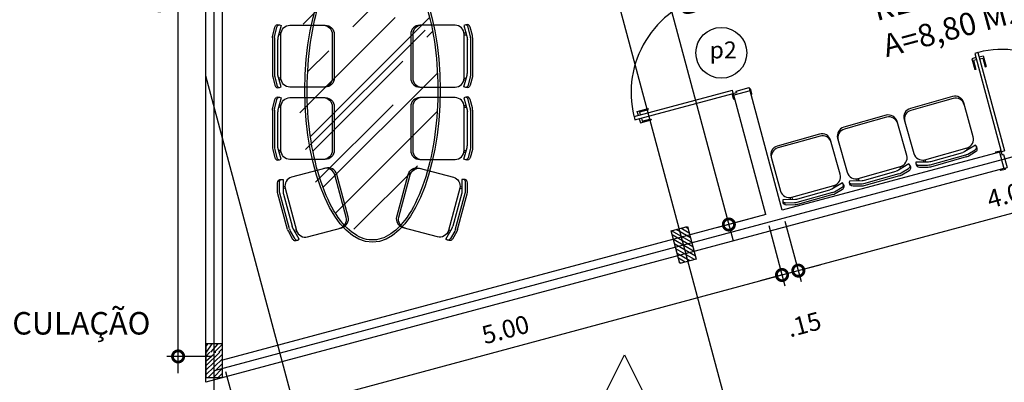
# Model space of a CAD drawing. Extents: x 584621 to 585346, y 9720947 to 9721506.
# Drawn here: x 584979 to 584988, y 9720973 to 9720977 of the extents above; entities that cross this region are included whole.
import ezdxf

# ---------------------------------------------------------------- set-up
doc = ezdxf.new("R2010")
doc.units = 0
doc.header["$MEASUREMENT"] = 0
doc.linetypes.add('CONTINUO', pattern=[0])
doc.layers.get('0').update_dxf_attribs({"linetype": 'CONTINUOUS'})
doc.layers.get('DEFPOINTS').update_dxf_attribs({"linetype": 'CONTINUO'})
for name, color, linetype in [('ARQ-1', 1, 'CONTINUO'), ('ARQ-3', 3, 'CONTINUOUS'), ('COTA', 2, 'CONTINUOUS'), ('hachura', 8, 'CONTINUOUS'), ('MALHA', 8, 'CONTINUOUS'), ('PILAR', 6, 'CONTINUOUS'), ('POLIGONAL', 4, 'CONTINUO'), ('TEXTO', 3, 'CONTINUO'), ('TRACADO', 4, 'CONTINUO')]:
    doc.layers.add(name, color=color, linetype=linetype)
doc.styles.add('100COTA', font='romans.shx', dxfattribs={"height": 0.16})
doc.dimstyles.new('100', dxfattribs={"dimtxt": 0.18, "dimasz": 0.2, "dimexe": 0.1, "dimexo": 0.1, "dimgap": 0.09, "dimtad": 3, "dimzin": 4, "dimdsep": 46, "dimtxsty": '100COTA', "dimblk1": 'DOTSMALL', "dimblk2": 'DOTSMALL', "dimsah": 1, "dimcen": 0.09, "dimdle": 0.15, "dimclrd": 9, "dimclre": 9, "dimclrt": 256, "dimadec": 0, "dimazin": 0, "dimtfac": 1, "dimtofl": 0, "dimtmove": 2, "dimatfit": 3, "dimldrblk": 'DOTSMALL', "dimfxl": 0, "dimtolj": 1, "dimtzin": 4, "dimarcsym": 0})

# ---------------------------------------------------------------- blocks, each defined once
blk = doc.blocks.new('_DOTSMALL')
at = {"color": 0, "linetype": 'ByBlock', "const_width": 0.5}
blk.add_lwpolyline([(-0.0625, 0, 1), (0.0625, 0, 1)], format="xyb", close=True, dxfattribs=at)
blk = doc.blocks.new('*D209')
at = {"layer": 'COTA', "color": 9, "linetype": 'Continuous', "lineweight": -2, "ltscale": 0.1}
for p, q in [((584984.4519937136, 9720978.908649093), (584985.6166793737, 9720974.561983021)), ((584984.7222874314, 9720978.825782647), (584984.3942239876, 9720978.737878313)), ((584985.8093273779, 9720974.768894324), (584985.4812639342, 9720974.68098999))]:
    blk.add_line(p, q, dxfattribs=at)
at = {"layer": 'DEFPOINTS', "color": 0, "linetype": 'Continuous', "ltscale": 0.1}
for p in [(584984.8188800141, 9720978.851664552, 0.9999999999998848), (584985.9059199607, 9720974.79477623, 1), (584985.5778565169, 9720974.706871895)]:
    blk.add_point(p, dxfattribs=at)
at = {"layer": 'COTA', "color": 9, "linetype": 'Continuous', "lineweight": -2, "ltscale": 0.1, "xscale": 0.2, "yscale": 0.2, "zscale": 0.2}
for p, rotation in [((584984.4908165704, 9720978.763760218), 104.9999999533091), ((584985.5778565169, 9720974.706871895), 284.9999999533091)]:
    blk.add_blockref('_DOTSMALL', p, dxfattribs=dict(at, rotation=rotation))
at = {"layer": 'COTA', "linetype": 'Continuous', "ltscale": 0.1, "insert": (584985.1985439337, 9720976.779315295), "char_height": 0.16, "attachment_point": 5, "rotation": 284.9999999533091, "style": '100COTA'}
blk.add_mtext('\\A1;4.20', dxfattribs=at)
blk = doc.blocks.new('*D193')
at = {"layer": 'COTA', "color": 9, "linetype": 'Continuous', "lineweight": -2, "ltscale": 0.1}
for p, q in [((584989.9383743596, 9720975.780215349), (584990.0838134917, 9720975.23963913)), ((584986.0503342082, 9720974.258009188), (584990.2026820336, 9720975.375176096)), ((584986.0767894574, 9720974.737033), (584986.2211639257, 9720974.200413983))]:
    blk.add_line(p, q, dxfattribs=at)
at = {"layer": 'DEFPOINTS', "color": 0, "linetype": 'Continuous', "ltscale": 0.1}
for p in [(584989.912393772, 9720975.876781436, 4.8864370801871e-06), (584990.0578329042, 9720975.336205216), (584986.0508088702, 9720974.833599087, 0.9999999999998863)]:
    blk.add_point(p, dxfattribs=at)
at = {"layer": 'COTA', "color": 9, "linetype": 'Continuous', "lineweight": -2, "ltscale": 0.1, "xscale": 0.2, "yscale": 0.2, "zscale": 0.2}
for p, rotation in [((584990.0578329042, 9720975.336205216), 15.05854382469442), ((584986.1951833381, 9720974.29698007), 195.0585438246944)]:
    blk.add_blockref('_DOTSMALL', p, dxfattribs=dict(at, rotation=rotation))
at = {"layer": 'COTA', "linetype": 'Continuous', "ltscale": 0.1, "insert": (584988.082341122, 9720974.98075499), "char_height": 0.16, "attachment_point": 5, "rotation": 15.05854382469441, "style": '100COTA'}
blk.add_mtext('\\A1;4.00', dxfattribs=at)
blk = doc.blocks.new('*D192')
at = {"layer": 'COTA', "color": 9, "linetype": 'Continuous', "lineweight": -2, "ltscale": 0.1}
for p, q in [((584985.9319005818, 9720974.698210152), (584986.0763148707, 9720974.161443124)), ((584986.0767894574, 9720974.737033), (584986.2211639248, 9720974.200413985)), ((584986.1951833377, 9720974.296980072), (584986.3883155109, 9720974.348941246)), ((584986.0503342836, 9720974.25800921), (584985.8572021103, 9720974.206048036))]:
    blk.add_line(p, q, dxfattribs=at)
at = {"layer": 'DEFPOINTS', "color": 0, "linetype": 'Continuous', "ltscale": 0.1}
for p in [(584986.0508088702, 9720974.833599087, 0.9999999999998863), (584985.9059199942, 9720974.794776237, 1), (584986.1951833377, 9720974.296980072)]:
    blk.add_point(p, dxfattribs=at)
at = {"layer": 'COTA', "color": 9, "linetype": 'Continuous', "lineweight": -2, "ltscale": 0.1, "xscale": 0.2, "yscale": 0.2, "zscale": 0.2}
for p, rotation in [((584986.0503342836, 9720974.25800921), 15.0585438246944), ((584986.1951833377, 9720974.296980072), 195.0585438246944)]:
    blk.add_blockref('_DOTSMALL', p, dxfattribs=dict(at, rotation=rotation))
at = {"layer": 'COTA', "linetype": 'Continuous', "ltscale": 0.1, "insert": (584986.2461666018, 9720973.81880573), "char_height": 0.16, "attachment_point": 5, "rotation": 15.05854382469441, "style": '100COTA'}
blk.add_mtext('\\A1;.15', dxfattribs=at)
blk = doc.blocks.new('*D191')
at = {"layer": 'COTA', "color": 9, "linetype": 'Continuous', "lineweight": -2, "ltscale": 0.1}
for p, q in [((584985.9319005818, 9720974.69821015), (584986.0763148703, 9720974.161443125)), ((584981.07846916, 9720972.920355571), (584986.1951834122, 9720974.296980094)), ((584981.1048845886, 9720973.39952739), (584981.2492988771, 9720972.862760365))]:
    blk.add_line(p, q, dxfattribs=at)
at = {"layer": 'DEFPOINTS', "color": 0, "linetype": 'Continuous', "ltscale": 0.1}
for p in [(584985.9059199942, 9720974.794776237, 1), (584986.0503342827, 9720974.258009212), (584981.078904001, 9720973.496093476, 1.00000488643708)]:
    blk.add_point(p, dxfattribs=at)
at = {"layer": 'COTA', "color": 9, "linetype": 'Continuous', "lineweight": -2, "ltscale": 0.1, "xscale": 0.2, "yscale": 0.2, "zscale": 0.2}
for p, rotation in [((584986.0503342827, 9720974.258009212), 15.05854382469327), ((584981.2233182895, 9720972.959326452), 195.0585438246933)]:
    blk.add_blockref('_DOTSMALL', p, dxfattribs=dict(at, rotation=rotation))
at = {"layer": 'COTA', "linetype": 'Continuous', "ltscale": 0.1, "insert": (584983.5926592862, 9720973.772830179), "char_height": 0.16, "attachment_point": 5, "rotation": 15.058543824693269, "style": '100COTA'}
blk.add_mtext('\\A1;5.00', dxfattribs=at)
blk = doc.blocks.new('PILAR')
at = {"layer": 'hachura', "linetype": 'Continuous', "ltscale": 0.1}
h = blk.add_hatch(dxfattribs=at)
h.set_pattern_fill('_USER', color=256, scale=0.03, angle=30, style=0, pattern_type=0)
h.set_pattern_definition([(30, (-584617.8773369305, -9721459.338118948), (-0.015, 0.02598076211353316), [])])
h.paths.add_polyline_path([(0.09052603493910283, 0.04807002283632755), (0.01808159903157502, 0.06748145073652267), (-0.04015268618240952, -0.1498518623411655), (0.03229174949228764, -0.1692632902413607)])
h.paths.add_polyline_path([(0.01808159926440567, 0.06748145073652267), (-0.05436283722519875, 0.08689288049936295), (-0.1125971243018284, -0.1304404325783253), (-0.04015268560033292, -0.1498518604785204)])
h.paths.add_polyline_path([(-0.03495140851009637, 0.1593373157083988), (-0.05436283734161407, 0.08689288049936295), (0.0180815999628976, 0.06748145259916782), (0.03749302763026208, 0.1399258878082037)])
h.paths.add_polyline_path([(0.1099374652840197, 0.1205144599080086), (0.0374930277466774, 0.1399258878082037), (0.01808159926440567, 0.06748145073652267), (0.09052603621967137, 0.0480700246989727)])
at = {"layer": 'PILAR', "linetype": 'Continuous', "ltscale": 0.1, "elevation": 0.9999951135629198}
blk.add_lwpolyline([(-0.1125971241854131, -0.1304404325783253), (0.03229174949228764, -0.1692632902413607), (0.1099374648183584, 0.1205144580453634), (-0.03495140885934234, 0.1593373157083988)], close=True, dxfattribs=at)
blk = doc.blocks.new('*D190')
at = {"layer": 'COTA', "color": 9, "linetype": 'Continuous', "lineweight": -2, "ltscale": 0.1}
for p, q in [((584980.6833353156, 9720973.383805132), (584980.6833353156, 9720980.204676336)), ((584980.9789040016, 9720980.054676335), (584980.5833353156, 9720980.054676335)), ((584980.9789039986, 9720973.533805132), (584980.5833353156, 9720973.533805132))]:
    blk.add_line(p, q, dxfattribs=at)
at = {"layer": 'DEFPOINTS', "color": 0, "linetype": 'Continuous', "ltscale": 0.1}
for p in [(584980.6833353156, 9720980.054676335), (584981.0789040016, 9720980.054676335, 4.8864370801871e-06), (584981.0789039986, 9720973.533805132, 9.772874160041134e-06)]:
    blk.add_point(p, dxfattribs=at)
at = {"layer": 'COTA', "color": 9, "linetype": 'Continuous', "lineweight": -2, "ltscale": 0.1, "xscale": 0.2, "yscale": 0.2, "zscale": 0.2}
for p, rotation in [((584980.6833353156, 9720980.054676335), 90), ((584980.6833353156, 9720973.533805132), 270)]:
    blk.add_blockref('_DOTSMALL', p, dxfattribs=dict(at, rotation=rotation))
at = {"layer": 'COTA', "linetype": 'Continuous', "ltscale": 0.1, "insert": (584980.5133353139, 9720976.794240734), "char_height": 0.16, "attachment_point": 5, "rotation": 90, "style": '100COTA'}
blk.add_mtext('\\A1;6.52', dxfattribs=at)
blk = doc.blocks.new('cadeira restaurante')
for p, q in [((0.3936321592191234, 0.275000000372529), (0.0800000000745058, 0.275000000372529)), ((0.4728519815253094, 0.206145390868187), (0.4892525486648083, 0.206145390868187)), ((0.4736321591772139, -0.1950000002980232), (0.4736321591772139, 0.1950000002980232)), ((0.4736321591772139, 0.1899110805243254), (0.4942086350638419, 0.1899110805243254)), ((0.5030461761634797, -0.1473206225782633), (0.5030461761634797, 0.1473206225782633)), ((0.5319737036479637, 0.1641592141240835), (0.5319737036479637, -0.1641592141240835)), ((0.5499646064126864, 0.1641592141240835), (0.5499646064126864, -0.1641592141240835)), ((0.4719838490709662, -0.2111558876931667), (0.4892525486648083, -0.2111558876931667)), ((0.4736310094594955, -0.1954288985580206), (0.4923501026351005, -0.1954288985580206)), ((0.0800000000745058, -0.275000000372529), (0.3936321592191234, -0.275000000372529))]:
    blk.add_line(p, q)
at = {"linetype": 'Continuous', "ltscale": 0.1}
blk.add_line((0, 0.1950000002980232), (1.164153218269348e-10, -0.1950000002980232), dxfattribs=at)
for points in [[(0.09799104556441307, 0.275000000372529), (0.09799104556441307, 0.275000000372529, 0.414213562373094), (0.01799104560632259, 0.1950000002980232), (0.01799104560632259, -0.02500000037252903)], [(0.5499646064126864, 0.1641592141240835, 0.06554346281523815), (0.5472386725014076, 0.1848647389560938), (0.5273798637790605, 0.2589788213372231, 0.440010530891833), (0.4881414846749976, 0.2794050294905901), (0.4719216900411993, 0.273501506075263), (0.5003219043137506, 0.1675104647874832, -0.06392519085039838), (0.5030461761634797, 0.1473206225782633)], [(0.5319737036479637, 0.1641592141240835, 0.06554346281523815), (0.5292477698531002, 0.1848647389560938), (0.5093889610143378, 0.2589788213372231, 0.2565308161395342), (0.4894066376145929, 0.2798338569700718)], [(0.01799104560632259, -0.02500000037252903), (0.01799104560632259, -0.1950000002980232, 0.4142135623730935), (0.09799104556441307, -0.275000000372529), (0.09799104556441307, -0.275000000372529)], [(0.5499646064126864, -0.1641592141240835, -0.06554346281523815), (0.5472386725014076, -0.1848647389560938), (0.5273798637790605, -0.2589788213372231, -0.440010530891833), (0.4881414846749976, -0.2794050294905901), (0.4719216900411993, -0.273501506075263), (0.5003219043137506, -0.1675104647874832, 0.06392519085039838), (0.5030461761634797, -0.1473206225782633)], [(0.5319737036479637, -0.1641592141240835, -0.06554346281523815), (0.5292477698531002, -0.1848647389560938), (0.5093889610143378, -0.2589788213372231, -0.2565308161395342), (0.4894066376145929, -0.2798338569700718)]]:
    blk.add_lwpolyline(points, format="xyb")
for centre, radius, start, end in [((0.0800000000745058, 0.1950000002980232), 0.0800000000745058, 90, 180), ((0.3936321591027081, 0.1950000002980232), 0.0800000000745058, 0, 89.99999991328862), ((0.0800000000745058, -0.1950000002980232), 0.07999999995809048, 180, 270), ((0.3936321591027081, -0.1950000002980232), 0.0800000000745058, 270.0000000800413, 0)]:
    blk.add_arc(centre, radius, start, end)
blk = doc.blocks.new('porta90')
at = {"layer": 'ARQ-1', "extrusion": (-1.18287890247903e-16, 3.169514535258413e-17, -1)}
for p, q in [((0.1445568547351286, 0.8568536806851625), (0.118568669538945, 0.759864455088973)), ((0.1490397319430485, 0.8349469732493162), (0.1282279278384522, 0.757276264950633)), ((0.1805508479010314, 0.8472091183066368), (0.1445568547351286, 0.8568536806851625)), ((0.1753744669258595, 0.8278906028717756), (0.1490397319430485, 0.8349469732493162)), ((0.2041110242716968, 0.8201906643807888), (0.2304457592545077, 0.8131342940032482)), ((0.2092874052468687, 0.8395091816782951), (0.2452813985291868, 0.8298646192997694)), ((0.2304457592545077, 0.8131342940032482), (0.2096339551499113, 0.735463585704565)), ((0.2452813985291868, 0.8298646192997694), (0.2192932133330032, 0.7328753937035799)), ((0.1282279278384522, 0.757276264950633), (0.118568669538945, 0.759864455088973)), ((0.2096339551499113, 0.735463585704565), (0.2192932133330032, 0.7328753937035799)), ((-0.9308243258856237, 0.2545900102704763), (-0.932118421071209, 0.2497603818774223)), ((-0.9247006014920771, 0.2581255454570055), (-0.886063568526879, 0.2477727830410004)), ((-0.8770978139946237, 0.2039593681693077), (-0.9081561000784859, 0.08804826997220516)), ((-0.8983110171975568, 0.2407017145305872), (-0.8838221298065037, 0.2368194293230772)), ((-0.8825280346209183, 0.2416490577161312), (-0.8915867013856769, 0.2078416552394629)), ((-0.8915867013856769, 0.2078416552394629), (-0.8770978139946237, 0.2039593681693077)), ((-0.9709412786178291, 0.1048715077340603), (-0.9722353739198297, 0.1000418793410063)), ((-0.9709412786178291, 0.1048715077340603), (-0.9709412786178291, 0.1048715077340603)), ((-0.9686998400138691, 0.09391815401613712), (-0.930062807048671, 0.08356539346277714)), ((-0.9371338747441769, 0.0958128422498703), (-0.9081561000784859, 0.08804826997220516)), ((-0.9226449873531237, 0.09193055517971516), (-0.9239390826551244, 0.08710092678666115)), ((-0.01448888739105314, 0.003882285207509995), (-0.02225345885381103, -0.02509548887610435)), ((0, 0), (-0.01448888739105314, 0.003882285207509995)), ((0.03156596526969224, 0.001894686371088028), (-0.007071067695505917, 0.01224744878709316)), ((-0.03674234624486417, -0.02121320366859436), (-0.06780063232872635, -0.1371243018656969)), ((-0.03674234624486417, -0.02121320366859436), (-0.02225345885381103, -0.02509548887610435)), ((-0.02225345885381103, -0.02509548887610435), (-0.03674234624486417, -0.02121320366859436)), ((0.03510149917565286, -0.004229037091135979), (0.03380740387365222, -0.009058667346835136)), ((-0.03882285754662007, -0.144888874143362), (-0.06780063232872635, -0.1371243018656969)), ((-0.05331174493767321, -0.1410065870732069), (-0.05460584012325853, -0.1458362173289061)), ((-0.01243327325209975, -0.1623127032071352), (-0.05107030633371323, -0.1519599407911301)), ((-0.005015453672967851, -0.153947539627552), (-0.006309548974968493, -0.1587771698832512)), ((-0.005015453672967851, -0.153947539627552), (-0.005015453672967851, -0.153947539627552))]:
    blk.add_line(p, q, dxfattribs=at)
for centre, radius, start, end in [((0.02389624447096139, 0.02672909945249557), 0.8852813110686846, 13.35823353463294, 103.7457630636105), ((0.9259946966776624, 0.2532959152013063), 0.004999999999999999, 15.00000035458275, 105.000000287503), ((0.8873576637124643, 0.2429431546479464), 0.004999999999999999, 105.000000287503, 195.0000003545827), ((0.9674057448282838, 0.09874778427183628), 0.004999999999999999, 285.000000287503, 15.00000035458275), ((0.9287687117466703, 0.08839502185583115), 0.004999999999999999, 195.0000003545827, 285.000000287503), ((0.008365162997506559, 0.007417820394039154), 0.004999999999999999, 15.00000035458275, 105.000000287503), ((-0.0302718699676916, -0.002934942021965981), 0.004999999999999999, 105.000000287503, 195.0000003545827), ((0.04977621103171259, -0.1471303123980761), 0.004999999999999999, 285.000000287503, 15.00000035458275), ((0.01113917806651443, -0.1574830748140812), 0.004999999999999999, 195.0000003545827, 285.000000287503)]:
    blk.add_arc(centre, radius, start, end, dxfattribs=at)
at = {"layer": 'ARQ-3', "extrusion": (-1.18287890247903e-16, 3.169514535258413e-17, -1)}
for p, q in [((0.1906876397551969, 0.8855225890874863), (-0.04346666217315942, 0.01164685748517513)), ((0.2196654140716419, 0.877758014947176), (-0.01448888739105314, 0.003882285207509995)), ((0.1906876398716122, 0.8855225890874863), (0.2196654140716419, 0.877758014947176)), ((-0.01448888739105314, 0.003882285207509995), (-0.04346666217315942, 0.01164685748517513))]:
    blk.add_line(p, q, dxfattribs=at)

msp = doc.modelspace()

# ---------------------------------------------------------------- hatches: boundary and pattern name
at = {"layer": 'ARQ-1', "linetype": 'Continuous'}
h = msp.add_hatch(dxfattribs=at)
h.set_pattern_fill('AR-RROOF', color=256, scale=0.4, angle=45, style=0, double=1)
h.set_pattern_definition([(45, (326.9357380121946, -457.8833848778158), (0.3394112549695429, 0.905096679918781), [6, -0.8, 2, -0.4]), (45, (327.1704974635486, -457.3657827139873), (-0.6590235200658623, 0.09333809511662433), [1.2, -0.132, 2.4, -0.3]), (45, (326.8367430628285, -457.5015472159751), (1.281277487510024, 1.660286722226014), [3.2, -0.5599999999999999, 1.6, -0.4])])
edge = h.paths.add_edge_path()
edge.add_spline(control_points=[(584982.4111241552, 9720977.23770397), (584982.2953214386, 9720977.23770397), (584982.1760370662, 9720977.152988022), (584981.977078294, 9720976.829601355), (584981.8998017091, 9720976.593495855), (584981.8213844455, 9720976.062092058), (584981.8202634027, 9720975.76810387), (584981.894630945, 9720975.23369507), (584981.9700965614, 9720974.994586525), (584982.1667279906, 9720974.6632807), (584982.2857841547, 9720974.573705336), (584982.517389246, 9720974.564751271), (584982.6368441482, 9720974.644616235), (584982.8380576067, 9720974.959985722), (584982.9171217848, 9720975.1930158), (584982.9995643385, 9720975.721255166), (584983.0029271318, 9720976.015155723), (584982.932632453, 9720976.552409254), (584982.8590005827, 9720976.794447754), (584982.6647676745, 9720977.133571994), (584982.5460007136, 9720977.22800981), (584982.4238407775, 9720977.237458222), (584982.4174824613, 9720977.23770397), (584982.4111241552, 9720977.23770397)], knot_values=[0, 0, 0, 0, 0.6248875006351683, 0.6248875006351683, 1.249775001270337, 1.249775001270337, 1.874662501905505, 1.874662501905505, 2.499550002540673, 2.499550002540673, 3.124437503175841, 3.124437503175841, 3.74932500381101, 3.74932500381101, 4.374212504446178, 4.374212504446178, 4.999100005081346, 4.999100005081346, 5.623987505716515, 5.623987505716515, 6.248875006351683, 6.248875006351683, 6.283185307179586, 6.283185307179586, 6.283185307179586, 6.283185307179586], degree=3, periodic=0)

# ---------------------------------------------------------------- linework, layer by layer
at = {"layer": 'ARQ-1', "linetype": 'Continuous', "ltscale": 0.1}
msp.add_lwpolyline([(584984.4104186064, 9720973.066707425), (584984.6504186064, 9720973.546707423), (584984.8904186063, 9720973.066707425), (584984.4104186064, 9720973.066707425)], dxfattribs=at)
at = {"layer": 'ARQ-1', "linetype": 'Continuous'}
msp.add_ellipse((584982.4111241552, 9720975.903373959), major_axis=(0, 1.354330010712147), ratio=0.4437771937346289, dxfattribs=at)
msp.add_open_spline([(584982.4111241552, 9720977.23770397), (584982.2953214386, 9720977.23770397), (584982.1760370662, 9720977.152988022), (584981.977078294, 9720976.829601355), (584981.8998017091, 9720976.593495855), (584981.8213844455, 9720976.062092058), (584981.8202634027, 9720975.76810387), (584981.894630945, 9720975.23369507), (584981.9700965614, 9720974.994586525), (584982.1667279906, 9720974.6632807), (584982.2857841547, 9720974.573705336), (584982.517389246, 9720974.564751271), (584982.6368441482, 9720974.644616235), (584982.8380576067, 9720974.959985722), (584982.9171217848, 9720975.1930158), (584982.9995643385, 9720975.721255166), (584983.0029271318, 9720976.015155723), (584982.932632453, 9720976.552409254), (584982.8590005827, 9720976.794447754), (584982.6647676745, 9720977.133571994), (584982.5460007136, 9720977.22800981), (584982.4238407775, 9720977.237458222), (584982.4174824613, 9720977.23770397), (584982.4111241552, 9720977.23770397)], degree=3, knots=[0, 0, 0, 0, 0.6248875006351683, 0.6248875006351683, 1.249775001270337, 1.249775001270337, 1.874662501905505, 1.874662501905505, 2.499550002540673, 2.499550002540673, 3.124437503175841, 3.124437503175841, 3.74932500381101, 3.74932500381101, 4.374212504446178, 4.374212504446178, 4.999100005081346, 4.999100005081346, 5.623987505716515, 5.623987505716515, 6.248875006351683, 6.248875006351683, 6.283185307179586, 6.283185307179586, 6.283185307179586, 6.283185307179586], dxfattribs=at)
at = {"layer": 'hachura', "linetype": 'Continuous', "ltscale": 0.1}
msp.add_circle((584985.5103813998, 9720976.233320786), 0.2258471783501317, dxfattribs=at)
at = {"layer": 'MALHA', "linetype": 'Continuous', "ltscale": 0.1}
for p, q in [((584981.0039039997, 9720958.45595563, 1), (584981.0039040016, 9720986.144382896, 1)), ((585021.9535759566, 9720984.379225265, 1.00000488643708), (584981.0039040007, 9720973.406793743, 1.00000488643708)), ((584988.709618853, 9720961.3368595, 0.999999999999999), (584983.2355960667, 9720981.766190737, 0.9999999999999996)), ((584988.7096188529, 9720961.336859498, 0.999999999999999), (584983.2355960667, 9720981.766190737, 0.9999999999999996)), ((584985.1230417095, 9720960.375839049, 0.9999999999999998), (584980.9289039922, 9720976.028574163, 1))]:
    msp.add_line(p, q, dxfattribs=at)
at = {"layer": 'TRACADO', "linetype": 'Continuous'}
for p, q in [((584980.9289039925, 9720973.305897398, 1), (584980.9289039918, 9720980.316964682, 0.9999999999935394)), ((584981.0789040007, 9720973.501381205, 1), (584981.078904001, 9720980.075384947, 1)), ((584985.7661079161, 9720975.896117516, 0.9999999999999118), (584985.621219042, 9720975.857294658, 0.9999999999998863)), ((584986.05080887, 9720974.833599087, 0.9999999999998863), (584985.7661079165, 9720975.896117516, 0.9999999999999118)), ((584985.905919996, 9720974.794776231, 0.9999999999998863), (584985.6212190422, 9720975.857294658, 0.9999999999998863)), ((584987.9826605207, 9720975.351237182, 1), (584986.0508088679, 9720974.833599092, 1)), ((584987.9826605213, 9720975.351237182, 1), (584988.0214833763, 9720975.206348315, 1)), ((584988.0214833767, 9720975.206348313, 1), (584980.9289039925, 9720973.305897398, 1)), ((584985.905919994, 9720974.794776239, 1), (584981.0789040007, 9720973.501381205, 1))]:
    msp.add_line(p, q, dxfattribs=at)

# ---------------------------------------------------------------- block references
at = {"layer": 'ARQ-1', "linetype": 'Continuous', "ltscale": 0.1, "xscale": -1}
for p, rotation in [((584985.621219042, 9720975.857294658, 0.9999999999998863), 90.00000260180188), ((584987.9826605157, 9720975.351237187, 1), 2.60180189393111e-06)]:
    msp.add_blockref('porta90', p, dxfattribs=dict(at, rotation=rotation))
at = {"layer": 'ARQ-1', "linetype": 'Continuous', "xscale": -1}
for p, rotation in [((584982.0713253273, 9720976.203907913, 0.9999999999750899), 359.9999977037365), ((584982.0713253273, 9720975.560261564, 0.9999999999750899), 359.9999977037365), ((584982.6784502362, 9720974.964342805), 164.9999977037366)]:
    msp.add_blockref('cadeira restaurante', p, dxfattribs=dict(at, rotation=rotation))
at = {"layer": 'ARQ-1', "linetype": 'Continuous'}
for p, rotation in [((584982.750922983, 9720976.203907913, 1.000000000005242), 2.296263460376656e-06), ((584982.750922983, 9720975.560261564, 1.000000000005242), 2.296263460376656e-06), ((584987.3786655847, 9720975.79205949, 1.000039244867986), 285.771179255212), ((584986.7872339563, 9720975.625022497, 1.000039244867986), 285.771179255212), ((584986.1958023297, 9720975.457985504, 1.000039244867986), 285.771179255212), ((584982.1437980741, 9720974.964342805), 195.0000022962634)]:
    msp.add_blockref('cadeira restaurante', p, dxfattribs=dict(at, rotation=rotation))
at = {"layer": 'POLIGONAL', "linetype": 'Continuous', "xscale": -1}
msp.add_blockref('PILAR', (584985.1746205032, 9720974.529653206, 9.772874034918999e-06), dxfattribs=at)
at = {"layer": 'POLIGONAL', "linetype": 'Continuous', "rotation": 15.00000035746002}
msp.add_blockref('PILAR', (584981.0039040019, 9720973.50123154, 9.772874160041134e-06), dxfattribs=at)

# ---------------------------------------------------------------- texts
at = {"layer": 'TEXTO', "linetype": 'Continuous', "insert": (584986.8405377751, 9720976.708915211), "char_height": 0.2, "attachment_point": 1, "rotation": 14.999999999999996}
msp.add_mtext('{\\fArial|b0|i0|c0|p34;RECEPÇÃO\\PA=8,80 M2}', dxfattribs=at)
at = {"layer": 'TEXTO', "linetype": 'Continuous', "attachment_point": 1}
for s, insert, char_height in [('{\\fArial|b0|i0|c0|p34;p2}', (584985.4067662773, 9720976.334478548, -7.683575938699505e-05), 0.15), ('{\\fArial|b0|i0|c0|p34;CIRCULAÇÃO}', (584978.7827312861, 9720973.928479483, -7.683575938699505e-05), 0.2)]:
    msp.add_mtext(s, dxfattribs=dict(at, insert=insert, char_height=char_height))

# ---------------------------------------------------------------- dimensions: what is measured, and where the dimension line sits
at = {"layer": 'COTA', "linetype": 'Continuous', "ltscale": 0.1}
for p1, p2, distance, picture, middle in [((584981.0789039986, 9720973.533805132, 9.772874160041134e-06), (584981.0789040016, 9720980.054676335, 4.8864370801871e-06), 0.3955686860717833, '*D190', (584980.5133353139, 9720976.794240734)), ((584984.8188800141, 9720978.851664552, 0.9999999999998848), (584985.9059199606, 9720974.79477623, 1), -0.3396362686890675, '*D209', (584985.1985439337, 9720976.779315295)), ((584981.0789040007, 9720973.496093478, 1.00000488643708), (584985.905919994, 9720974.794776239, 1), -0.5558545919738663, '*D191', (584983.5926592862, 9720973.772830179))]:
    dim = msp.add_aligned_dim(p1=p1, p2=p2, distance=distance, dimstyle='100', dxfattribs=at)
    dim.commit()
    dim.dimension.update_dxf_attribs({"geometry": picture, "text_midpoint": middle})
for base, p1, p2, picture, middle in [((584990.0578329042, 9720975.336205216), (584986.05080887, 9720974.833599087, 0.9999999999998863), (584989.912393772, 9720975.876781436, 4.8864370801871e-06), '*D193', (584988.082341122, 9720974.98075499)), ((584986.1951833377, 9720974.296980072), (584985.905919994, 9720974.794776239, 1), (584986.05080887, 9720974.833599087, 0.9999999999998863), '*D192', (584986.2461666018, 9720973.81880573))]:
    dim = msp.add_linear_dim(base=base, p1=p1, p2=p2, angle=195.0585438246944, dimstyle='100', dxfattribs=at)
    dim.commit()
    dim.dimension.update_dxf_attribs({"geometry": picture, "text_midpoint": middle})

doc.saveas('drawing.dxf')
